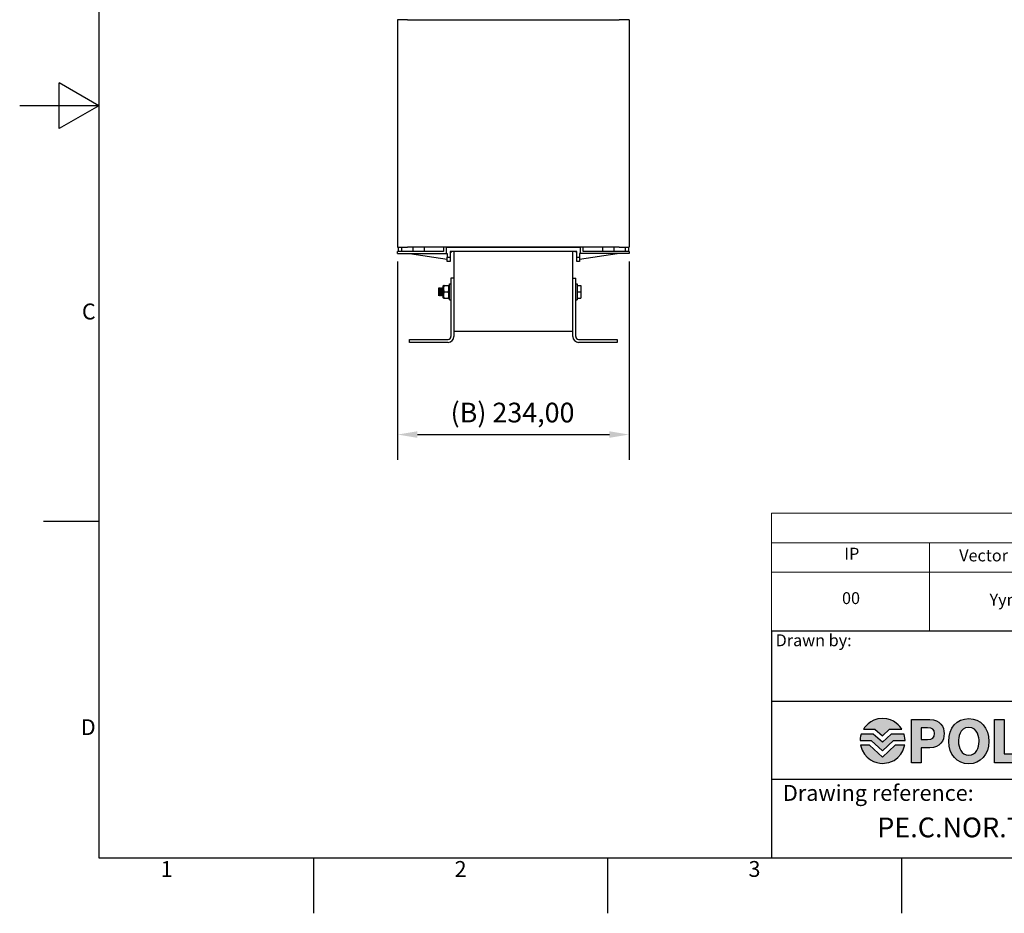
# Model space of a CAD drawing. Units: millimetres. Extents: x 0 to 2376, y 0 to 1680.
# Drawn here: x 0 to 995, y 24 to 927 of the extents above; entities that cross this region are included whole.
import ezdxf
from ezdxf.enums import TextEntityAlignment as Align

# ---------------------------------------------------------------- set-up
doc = ezdxf.new("R2018")
doc.units = ezdxf.units.MM
doc.header["$LTSCALE"] = 8
for name, color, linetype, lineweight, true_color in [('Dimensions(ISO)', 156, 'Continuous', 18, 0x004080), ('Sombreado', 179, 'Continuous', 9, 0x1e1e47), ('Symbols(ISO)', 156, 'Continuous', 18, 0x004080)]:
    doc.layers.add(name, color=color, linetype=linetype, lineweight=lineweight, true_color=true_color)
for name, color, linetype, lineweight in [('Geometría del boceto(ISO)', 7, 'Continuous', 25), ('LAYER_1', 7, 'Continuous', 25), ('Visible Edges(ISO)', 7, 'Continuous', 25)]:
    doc.layers.add(name, color=color, linetype=linetype, lineweight=lineweight)
doc.styles.add('Cotas de modelo (ISO)', font='arial.ttf')
doc.styles.add('Current-ISO', font='arial.ttf')
doc.styles.add('Estilo de texto102', font='arial.ttf')
doc.styles.add('Estilo de texto28', font='arial.ttf')
doc.styles.add('Estilo de texto29', font='arial.ttf')
doc.styles.add('Estilo de texto40', font='arial.ttf')
doc.styles.add('Estilo de texto97', font='arial.ttf')
doc.styles.get("Standard").update_dxf_attribs({"font": 'arial.ttf'})
doc.styles.add('Texto notas y aclaraciones (ISO)', font='arial.ttf')
doc.dimstyles.new('Cotas normal (ISO) Medianas', dxfattribs={"dimscale": 8, "dimtxt": 2.5, "dimasz": 2.5, "dimexe": 3.175, "dimexo": 1, "dimgap": 0.762, "dimtad": 1, "dimrnd": 1e-08, "dimzin": 0, "dimtxsty": 'Standard', "dimcen": 0.09, "dimdle": 10, "dimclrd": 156, "dimclre": 156, "dimclrt": 156, "dimazin": 0, "dimtfac": 0.8, "dimtmove": 0, "dimatfit": 3, "dimfxl": 1, "dimtolj": 1, "dimtzin": 0, "dimlwd": 25, "dimlwe": 25, "dimarcsym": 0})

# ---------------------------------------------------------------- blocks, each defined once
blk = doc.blocks.new('Marcos MARCO POLYLUX')
at = {"layer": 'Geometría del boceto(ISO)'}
for p, q in [((10, 200), (10, 10)), ((5, 102.11), (5, 107.89)), ((10, 105), (5, 107.89)), ((10, 105), (0, 105)), ((10, 105), (5, 102.11)), ((10, 52.5), (3, 52.5)), ((10, 10), (287, 10)), ((37.12, 10), (37.12, 3)), ((74.25, 10), (74.25, 3)), ((111.38, 10), (111.38, 3))]:
    blk.add_line(p, q, dxfattribs=at)
at = {"layer": 'Symbols(ISO)', "color": 156, "true_color": 0x004080, "char_height": 2, "style": 'Texto notas y aclaraciones (ISO)'}
for s, insert, attachment_point in [('C', (9.6, 78.75), 6), ('D', (9.6, 26.25), 6), ('1', (18.56, 9.6), 2), ('2', (55.69, 9.6), 2), ('3', (92.81, 9.6), 2)]:
    blk.add_mtext(s, dxfattribs=dict(at, insert=insert, attachment_point=attachment_point))
blk = doc.blocks.new('Cajetines ISO POLYLUX')
at = {"layer": 'Sombreado', "true_color": 0xe30613}
h = blk.add_hatch(color=12, dxfattribs=at)
edge = h.paths.add_edge_path()
edge.add_spline(control_points=[(94.43, 116.34), (94.23, 116.63), (93.55, 117.7), (91.95, 117.7)], knot_values=[0, 0, 0, 0, 1, 1, 1, 1], degree=3, periodic=0)
edge.add_spline(control_points=[(91.95, 117.7), (90.35, 117.7), (89.57, 116.34), (89.57, 116.34)], knot_values=[0, 0, 0, 0, 1, 1, 1, 1], degree=3, periodic=0)
edge.add_line((89.57, 116.34), (91.03, 116.34))
edge.add_line((91.03, 116.34), (92, 115.52))
edge.add_line((92, 115.52), (92.87, 116.34))
edge.add_line((92.87, 116.34), (94.43, 116.34))
h = blk.add_hatch(color=12, dxfattribs=at)
edge = h.paths.add_edge_path(flags=0)
edge.add_line((97.66, 115.05), (96.86, 115.05))
edge.add_line((96.86, 115.05), (96.86, 116.52))
edge.add_line((96.86, 116.52), (97.66, 116.52))
edge.add_spline(control_points=[(97.66, 116.52), (98.3, 116.52), (98.56, 116.31), (98.56, 115.79)], knot_values=[-1, -1, -1, -1, 0, 0, 0, 0], degree=3, periodic=0)
edge.add_spline(control_points=[(98.56, 115.79), (98.56, 115.27), (98.3, 115.05), (97.66, 115.05)], knot_values=[-1, -1, -1, -1, 0, 0, 0, 0], degree=3, periodic=0)
edge = h.paths.add_edge_path()
edge.add_spline(control_points=[(99.76, 115.79), (99.76, 114.93), (99.29, 114.01), (97.96, 114.01)], knot_values=[0, 0, 0, 0, 1, 1, 1, 1], degree=3, periodic=0)
edge.add_line((97.96, 114.01), (96.86, 114.01))
edge.add_line((96.86, 114.01), (96.86, 112.11))
edge.add_line((96.86, 112.11), (95.63, 112.11))
edge.add_line((95.63, 112.11), (95.63, 117.56))
edge.add_line((95.63, 117.56), (97.96, 117.56))
edge.add_spline(control_points=[(97.96, 117.56), (99.29, 117.56), (99.76, 116.64), (99.76, 115.79)], knot_values=[0, 0, 0, 0, 1, 1, 1, 1], degree=3, periodic=0)
h = blk.add_hatch(color=12, dxfattribs=at)
edge = h.paths.add_edge_path(flags=0)
edge.add_spline(control_points=[(102.88, 116.57), (104.08, 116.57), (104.18, 115.22), (104.18, 114.81)], knot_values=[-1, -1, -1, -1, 0, 0, 0, 0], degree=3, periodic=0)
edge.add_spline(control_points=[(104.18, 114.81), (104.18, 113.98), (103.84, 113.09), (102.88, 113.09)], knot_values=[-1, -1, -1, -1, 0, 0, 0, 0], degree=3, periodic=0)
edge.add_spline(control_points=[(102.88, 113.09), (101.92, 113.09), (101.58, 113.98), (101.58, 114.81)], knot_values=[-1, -1, -1, -1, 0, 0, 0, 0], degree=3, periodic=0)
edge.add_spline(control_points=[(101.58, 114.81), (101.58, 115.22), (101.67, 116.57), (102.88, 116.57)], knot_values=[-1, -1, -1, -1, 0, 0, 0, 0], degree=3, periodic=0)
edge = h.paths.add_edge_path()
edge.add_spline(control_points=[(100.35, 114.81), (100.35, 116.53), (101.37, 117.69), (102.88, 117.69)], knot_values=[0, 0, 0, 0, 1, 1, 1, 1], degree=3, periodic=0)
edge.add_spline(control_points=[(102.88, 117.69), (104.39, 117.69), (105.41, 116.53), (105.41, 114.81)], knot_values=[0, 0, 0, 0, 1, 1, 1, 1], degree=3, periodic=0)
edge.add_spline(control_points=[(105.41, 114.81), (105.41, 113.14), (104.37, 111.98), (102.88, 111.98)], knot_values=[0, 0, 0, 0, 1, 1, 1, 1], degree=3, periodic=0)
edge.add_spline(control_points=[(102.88, 111.98), (101.39, 111.98), (100.35, 113.14), (100.35, 114.81)], knot_values=[0, 0, 0, 0, 1, 1, 1, 1], degree=3, periodic=0)
blk.add_hatch(color=12, dxfattribs=at).paths.add_polyline_path([(106.12, 117.58), (107.35, 117.58), (107.35, 113.24), (109.79, 113.24), (109.79, 112.12), (106.12, 112.12)])
h = blk.add_hatch(color=12, dxfattribs=at)
edge = h.paths.add_edge_path()
edge.add_spline(control_points=[(89.3, 115.74), (89.16, 115.38), (89.16, 114.93), (89.16, 114.93)], knot_values=[0, 0, 0, 0, 1, 1, 1, 1], degree=3, periodic=0)
edge.add_line((89.16, 114.93), (90.54, 114.93))
edge.add_line((90.54, 114.93), (92, 113.63))
edge.add_line((92, 113.63), (93.36, 114.93))
edge.add_line((93.36, 114.93), (94.84, 114.93))
edge.add_spline(control_points=[(94.84, 114.93), (94.85, 115.33), (94.7, 115.74), (94.7, 115.74)], knot_values=[0, 0, 0, 0, 1, 1, 1, 1], degree=3, periodic=0)
edge.add_line((94.7, 115.74), (93.08, 115.74))
edge.add_line((93.08, 115.74), (92, 114.72))
edge.add_line((92, 114.72), (90.81, 115.74))
edge.add_line((90.81, 115.74), (89.3, 115.74))
h = blk.add_hatch(color=12, dxfattribs=at)
edge = h.paths.add_edge_path()
edge.add_spline(control_points=[(89.21, 114.34), (89.61, 112.52), (91.2, 112.01), (91.94, 112.03)], knot_values=[0, 0, 0, 0, 1, 1, 1, 1], degree=3, periodic=0)
edge.add_spline(control_points=[(91.94, 112.03), (94.43, 112.08), (94.79, 114.34), (94.79, 114.34)], knot_values=[0, 0, 0, 0, 1, 1, 1, 1], degree=3, periodic=0)
edge.add_line((94.79, 114.34), (93.58, 114.34))
edge.add_line((93.58, 114.34), (92, 112.82))
edge.add_line((92, 112.82), (90.32, 114.34))
edge.add_line((90.32, 114.34), (89.21, 114.34))
at = {"layer": 'LAYER_1', "color": 12, "true_color": 0xe30613}
for p, q in [((95.63, 112.11), (95.63, 117.56)), ((95.63, 117.56), (97.96, 117.56)), ((106.12, 112.12), (106.12, 117.58)), ((106.12, 117.58), (107.35, 117.58)), ((107.35, 117.58), (107.35, 113.24)), ((90.81, 115.74), (89.3, 115.74)), ((89.57, 116.34), (91.03, 116.34)), ((92, 114.72), (90.81, 115.74)), ((91.03, 116.34), (92, 115.52)), ((92, 115.52), (92.87, 116.34)), ((93.08, 115.74), (92, 114.72)), ((92.87, 116.34), (94.43, 116.34)), ((94.7, 115.74), (93.08, 115.74)), ((97.66, 116.52), (96.86, 116.52)), ((96.86, 116.52), (96.86, 115.05)), ((89.16, 114.93), (90.54, 114.93)), ((90.54, 114.93), (92, 113.63)), ((92, 113.63), (93.36, 114.93)), ((93.36, 114.93), (94.84, 114.93)), ((96.86, 115.05), (97.66, 115.05)), ((90.32, 114.34), (89.21, 114.34)), ((92, 112.82), (90.32, 114.34)), ((93.58, 114.34), (92, 112.82)), ((94.79, 114.34), (93.58, 114.34)), ((97.96, 114.01), (96.86, 114.01)), ((96.86, 114.01), (96.86, 112.11)), ((107.35, 113.24), (109.79, 113.24)), ((96.86, 112.11), (95.63, 112.11)), ((109.79, 112.12), (106.12, 112.12))]:
    blk.add_line(p, q, dxfattribs=at)
for points in [[(91.95, 117.7), (90.35, 117.7), (89.57, 116.34), (89.57, 116.34)], [(94.43, 116.34), (94.23, 116.63), (93.55, 117.7), (91.95, 117.7)], [(97.96, 117.56), (99.29, 117.56), (99.76, 116.64), (99.76, 115.79)], [(100.35, 114.81), (100.35, 116.53), (101.37, 117.69), (102.88, 117.69)], [(102.88, 117.69), (104.39, 117.69), (105.41, 116.53), (105.41, 114.81)], [(89.3, 115.74), (89.16, 115.38), (89.16, 114.93), (89.16, 114.93)], [(94.84, 114.93), (94.85, 115.33), (94.7, 115.74), (94.7, 115.74)], [(98.56, 115.79), (98.56, 116.31), (98.3, 116.52), (97.66, 116.52)], [(97.66, 115.05), (98.3, 115.05), (98.56, 115.27), (98.56, 115.79)], [(99.76, 115.79), (99.76, 114.93), (99.29, 114.01), (97.96, 114.01)], [(102.88, 116.57), (101.67, 116.57), (101.58, 115.22), (101.58, 114.81)], [(104.18, 114.81), (104.18, 115.22), (104.08, 116.57), (102.88, 116.57)], [(102.88, 111.98), (101.39, 111.98), (100.35, 113.14), (100.35, 114.81)], [(101.58, 114.81), (101.58, 113.98), (101.92, 113.09), (102.88, 113.09)], [(105.41, 114.81), (105.41, 113.14), (104.37, 111.98), (102.88, 111.98)], [(102.88, 113.09), (103.84, 113.09), (104.18, 113.98), (104.18, 114.81)], [(89.21, 114.34), (89.61, 112.52), (91.2, 112.01), (91.94, 112.03)], [(91.94, 112.03), (94.43, 112.08), (94.79, 114.34), (94.79, 114.34)]]:
    blk.add_open_spline(points, degree=3, dxfattribs=at)
at = {"layer": 'Visible Edges(ISO)'}
for p, q in [((270, 128.73), (77.98, 128.73)), ((77.98, 128.73), (77.98, 100.1)), ((77.98, 119.9), (270, 119.9)), ((270, 110), (77.98, 110)), ((77.98, 100.1), (270, 100.1))]:
    blk.add_line(p, q, dxfattribs=at)
at = {"layer": 'Symbols(ISO)', "color": 7, "attachment_point": 1, "style": 'Current-ISO'}
for s, insert, char_height, width in [('\\fArial|b0|i0;\\H1.5000;Drawn by:', (78.48, 128.33), 1.5, 29.4622), ('\\fArial|b0|i0;\\H2.0000;Drawing reference:', (79.41, 109.3), 2, 27.6925)]:
    blk.add_mtext(s, dxfattribs=dict(at, insert=insert, char_height=char_height, width=width))
at = {"layer": 'Symbols(ISO)', "color": 7}
for tag, height, style, p in [('MATERIAL', 2, 'Texto notas y aclaraciones (ISO)', (209.43, 123.91)), ('MASA\\P3;', 2, 'Texto notas y aclaraciones (ISO)', (250.93, 124.09)), ('Valid', 2, 'Estilo de texto29', (265.24, 124.39)), ('Description', 2.5, 'Estilo de texto28', (177.91, 114.37)), ('PART_NUMBER', 2.5, 'Estilo de texto28', (107.76, 103.62)), ('ERP_reference', 2.5, 'Estilo de texto28', (159.14, 103.6)), ('PROVEEDOR', 1.5, 'Estilo de texto40', (189.74, 104.87)), ('Escala_de_vista_inicial', 2, 'Estilo de texto29', (250.97, 103.35))]:
    blk.add_attdef(tag, text='', height=height, dxfattribs=dict(at, style=style)).set_placement(p, align=Align.MIDDLE_CENTER)
at = {"layer": 'Symbols(ISO)', "color": 7, "style": 'Estilo de texto29'}
for tag, p in [('Surface_treatment', (232.21, 125.1)), ('D._Técnico', (210.67, 108.94)), ('D._Fábrica', (231.68, 108.92)), ('D._Comercial', (210.67, 104.13)), ('D._Compras', (232.14, 104.18))]:
    blk.add_attdef(tag, text='', height=2, dxfattribs=at).set_placement(p, align=Align.TOP_CENTER)
at = {"layer": 'Symbols(ISO)', "color": 7}
for tag, height, style, p in [('NOMBRE_DE_ARCHIVO_Y_RUTA', 0.3, 'Estilo de texto102', (243.87, 116.84)), ('Number_of_sheets', 2.5, 'Estilo de texto28', (265.95, 105.51))]:
    blk.add_attdef(tag, text='', height=height, dxfattribs=dict(at, style=style)).set_placement(p, align=Align.TOP_LEFT)
at = {"layer": 'Symbols(ISO)', "color": 7, "style": 'Texto notas y aclaraciones (ISO)'}
blk.add_attdef('Unidades', text='', height=2, dxfattribs=at).set_placement((235.31, 114.12), align=Align.MIDDLE_LEFT)
at = {"layer": 'Symbols(ISO)', "color": 7, "style": 'Estilo de texto97'}
blk.add_attdef('Sheet_number', text='', height=2.49, dxfattribs=at).set_placement((263.78, 105.5), align=Align.TOP_RIGHT)
blk = doc.blocks.new('Tabla1')
at = {"layer": 'Symbols(ISO)'}
for p, q in [((94.98, 53.53), (287, 53.53)), ((94.98, 53.53), (94.98, 49.81)), ((94.98, 49.81), (287, 49.81)), ((94.98, 49.81), (94.98, 46.09)), ((114.92, 49.81), (114.92, 46.09)), ((94.98, 46.09), (287, 46.09)), ((94.98, 46.09), (94.98, 38.63)), ((114.92, 46.09), (114.92, 38.63)), ((94.98, 38.63), (287, 38.63))]:
    blk.add_line(p, q, dxfattribs=at)
at = {"layer": 'Symbols(ISO)', "char_height": 1.5, "attachment_point": 7, "style": 'Cotas de modelo (ISO)'}
for s, insert in [('IP', (104.16, 47.2)), ('Vector Group', (118.67, 46.98)), ('00', (103.87, 41.59)), ('Yyn0', (122.5, 41.39))]:
    blk.add_mtext(s, dxfattribs=dict(at, insert=insert))
blk = doc.blocks.new('*D11')
at = {"layer": 'Defpoints', "color": 0, "linetype": 'Continuous', "transparency": 16777216}
for p in [(381.82, 690.6), (615.82, 690.6), (615.82, 507.73)]:
    blk.add_point(p, dxfattribs=at)
at = {"layer": 'Dimensions(ISO)', "color": 156, "linetype": 'Continuous', "lineweight": 25, "true_color": 0x004080, "transparency": 16777216}
for p, q in [((381.82, 682.6), (381.82, 482.33)), ((615.82, 682.6), (615.82, 482.33)), ((401.82, 507.73), (595.82, 507.73))]:
    blk.add_line(p, q, dxfattribs=at)
at = {"layer": 'Dimensions(ISO)', "color": 156, "linetype": 'Continuous', "true_color": 0x004080, "transparency": 16777216}
for points in [[(401.82, 511.06), (401.82, 504.4), (381.82, 507.73)], [(595.82, 511.06), (595.82, 504.4), (615.82, 507.73)]]:
    blk.add_solid(points, dxfattribs=at)
at = {"layer": 'Dimensions(ISO)', "color": 156, "linetype": 'Continuous', "lineweight": 25, "true_color": 0x004080, "transparency": 16777216, "insert": (435.43, 539.91), "char_height": 20, "attachment_point": 1}
blk.add_mtext('\\A1;\\fArial|b0|i0;\\H19.8985;(B) 234,00', dxfattribs=at)

msp = doc.modelspace()

# ---------------------------------------------------------------- linework, layer by layer
at = {"layer": 'Visible Edges(ISO)'}
for p, q in [((391.8225, 926.9003), (381.8225, 926.9003)), ((381.8225, 926.9003), (381.8225, 696.9003)), ((391.8225, 926.9003), (605.8225, 926.9003)), ((615.8225, 926.9003), (605.8225, 926.9003)), ((615.8225, 926.9003), (615.8225, 696.9003)), ((381.8225, 696.9003), (391.8225, 696.9003)), ((382.3225, 696.9003), (382.3225, 692.6003)), ((385.9158, 696.9003), (385.9158, 692.6003)), ((605.8225, 696.9003), (391.8225, 696.9003)), ((397.3111, 696.9003), (397.3111, 692.6003)), ((408.7065, 696.9003), (408.7065, 692.6003)), ((428.3225, 696.9003), (428.3225, 692.6003)), ((430.8225, 696.9003), (566.8225, 696.9003)), ((430.8225, 696.9003), (430.8225, 690.6003)), ((566.8225, 690.6003), (566.8225, 696.9003)), ((569.3225, 692.6003), (569.3225, 696.9003)), ((588.9386, 696.9003), (588.9386, 692.6003)), ((600.3339, 696.9003), (600.3339, 692.6003)), ((605.8225, 696.9003), (615.8225, 696.9003)), ((611.7293, 696.9003), (611.7293, 692.6003)), ((615.3225, 696.9003), (615.3225, 692.6003)), ((428.3225, 692.6003), (381.8225, 692.6003)), ((381.8225, 690.6003), (381.8225, 692.6003)), ((381.8225, 690.6003), (430.8225, 690.6003)), ((393.8225, 690.6003), (431.8225, 684.8503)), ((430.8225, 690.6003), (431.8225, 690.6003)), ((431.8225, 690.6003), (431.8225, 687.1003)), ((431.8225, 682.6003), (431.8225, 687.1003)), ((431.8225, 687.1003), (434.8225, 687.1003)), ((434.8225, 692.6003), (434.8225, 687.1003)), ((562.8225, 692.6003), (434.8225, 692.6003)), ((434.8225, 692.3003), (436.8225, 692.3003)), ((434.8225, 687.1003), (434.8225, 682.6003)), ((436.8225, 692.3003), (436.8225, 692.6003)), ((438.8225, 692.6003), (438.8225, 665.9003)), ((558.8225, 665.9003), (558.8225, 692.6003)), ((560.8225, 692.3003), (560.8225, 692.6003)), ((562.8225, 692.3003), (560.8225, 692.3003)), ((562.8225, 687.1003), (562.8225, 692.6003)), ((562.8225, 682.6003), (562.8225, 687.1003)), ((562.8225, 687.1003), (565.8225, 687.1003)), ((565.8225, 684.8503), (603.8225, 690.6003)), ((566.8225, 690.6003), (565.8225, 690.6003)), ((565.8225, 690.6003), (565.8225, 687.1003)), ((565.8225, 687.1003), (565.8225, 682.6003)), ((615.8225, 690.6003), (566.8225, 690.6003)), ((615.8225, 692.6003), (569.3225, 692.6003)), ((615.8225, 692.6003), (615.8225, 690.6003)), ((434.8225, 682.6003), (431.8225, 682.6003)), ((565.8225, 682.6003), (562.8225, 682.6003)), ((427.7225, 657.5503), (428.2133, 658.4003)), ((427.7225, 657.5503), (427.7225, 646.2503)), ((428.2133, 658.4003), (428.7938, 658.4003)), ((428.7938, 658.4003), (433.1512, 658.4003)), ((433.1512, 658.4003), (433.7318, 658.4003)), ((434.2225, 657.5503), (433.7318, 658.4003)), ((434.2225, 643.9003), (434.2225, 659.9003)), ((434.2225, 659.9003), (435.8225, 659.9003)), ((438.8225, 665.9003), (435.8225, 665.9003)), ((435.8225, 665.9003), (435.8225, 606.9003)), ((438.8225, 665.9003), (438.8225, 606.9003)), ((558.8225, 665.9003), (561.8225, 665.9003)), ((558.8225, 606.9003), (558.8225, 665.9003)), ((561.8225, 606.9003), (561.8225, 665.9003)), ((561.8225, 659.9003), (563.4225, 659.9003)), ((563.4225, 659.9003), (563.4225, 643.9003)), ((563.4225, 658.4003), (566.9225, 658.4003)), ((566.9225, 658.4003), (566.9225, 651.9003)), ((423.4225, 655.5898), (423.6988, 655.8964)), ((423.4225, 653.6503), (423.4225, 655.5898)), ((423.4225, 648.0259), (423.4225, 653.6503)), ((423.7059, 655.9003), (423.8059, 655.9003)), ((424.2059, 647.9003), (424.3059, 647.9003)), ((424.7059, 655.9003), (424.8059, 655.9003)), ((425.2059, 647.9003), (425.3059, 647.9003)), ((425.7059, 655.9003), (425.8059, 655.9003)), ((426.2059, 647.9003), (426.3059, 647.9003)), ((426.7059, 655.9003), (426.8059, 655.9003)), ((427.2059, 647.9003), (427.3059, 647.9003)), ((427.7059, 655.9003), (427.7225, 655.9003)), ((428.7938, 651.9003), (433.1512, 651.9003)), ((563.4225, 651.9003), (566.9225, 651.9003)), ((566.9225, 651.9003), (566.9225, 645.4003)), ((427.7225, 646.2503), (428.2133, 645.4003)), ((428.7938, 645.4003), (428.2133, 645.4003)), ((428.7938, 645.4003), (433.1512, 645.4003)), ((433.7318, 645.4003), (433.1512, 645.4003)), ((434.2225, 646.2503), (433.7318, 645.4003)), ((434.2225, 643.9003), (435.8225, 643.9003)), ((561.8225, 643.9003), (563.4225, 643.9003)), ((563.4225, 645.4003), (566.9225, 645.4003)), ((558.8225, 611.9003), (438.8225, 611.9003)), ((393.8225, 600.9003), (393.8225, 603.9003)), ((393.8225, 603.9003), (432.8225, 603.9003)), ((432.8225, 600.9003), (393.8225, 600.9003)), ((564.8225, 603.9003), (603.8225, 603.9003)), ((603.8225, 600.9003), (564.8225, 600.9003)), ((603.8225, 603.9003), (603.8225, 600.9003))]:
    msp.add_line(p, q, dxfattribs=at)
for centre, radius, start, end in [((432.8225, 606.9003), 6, 270, 0), ((432.8225, 606.9003), 3, 270, 0), ((564.8225, 606.9003), 6, 180, 270), ((564.8225, 606.9003), 3, 180, 270)]:
    msp.add_arc(centre, radius, start, end, dxfattribs=at)
for points in [[(428.7938, 658.4003), (427.7105, 655.1503), (428.7938, 651.9003)], [(433.1512, 651.9003), (434.2346, 655.1503), (433.1512, 658.4003)], [(428.7938, 651.9003), (427.7105, 648.6503), (428.7938, 645.4003)], [(433.1512, 645.4003), (434.2346, 648.6503), (433.1512, 651.9003)]]:
    msp.add_rational_spline(points, [1, 1.15470053838, 1], degree=2, dxfattribs=at)
for points, knots in [([(423.7478, 648.4105), (423.7077, 648.4618), (423.6677, 648.8411), (423.6276, 649.4772), (423.5733, 650.339), (423.519, 651.6423), (423.4646, 652.7968), (423.4506, 653.0952), (423.4366, 653.383), (423.4225, 653.6503)], [882.18184476, 882.18184476, 882.18184476, 882.18184476, 882.93745004, 882.93745004, 882.93745004, 883.96117689, 883.96117689, 883.96117689, 884.22575741, 884.22575741, 884.22575741, 884.22575741]), ([(423.6988, 655.8912), (423.7118, 655.9079), (423.7247, 655.8853), (423.7377, 655.8206), (423.7902, 655.5583), (423.8428, 654.6122), (423.8953, 653.3866), (423.9478, 652.1609), (424.0003, 650.6932), (424.0529, 649.6107), (424.1039, 648.5597), (424.1549, 647.903), (424.2059, 647.9005)], [-885.3171359, -885.3171359, -885.3171359, -885.3171359, -885.07295867, -885.07295867, -885.07295867, -884.08284261, -884.08284261, -884.08284261, -883.09272655, -883.09272655, -883.09272655, -882.13136231, -882.13136231, -882.13136231, -882.13136231]), ([(424.3129, 647.9088), (424.3012, 647.8936), (424.2895, 647.9108), (424.2777, 647.9626), (424.2252, 648.1947), (424.1727, 649.1141), (424.1202, 650.328), (424.0676, 651.5418), (424.0151, 653.0131), (423.9626, 654.1129), (423.9103, 655.2066), (423.8581, 655.8998), (423.8059, 655.9003)], [875.80399607, 875.80399607, 875.80399607, 875.80399607, 876.02486492, 876.02486492, 876.02486492, 877.01498098, 877.01498098, 877.01498098, 878.00509704, 878.00509704, 878.00509704, 878.98976966, 878.98976966, 878.98976966, 878.98976966]), ([(424.7478, 648.4065), (424.7003, 648.4663), (424.6527, 649.0068), (424.6052, 649.8557), (424.5509, 650.825), (424.4965, 652.1627), (424.4422, 653.2628), (424.3879, 654.3629), (424.3336, 655.1873), (424.2793, 655.3625), (424.2742, 655.379), (424.269, 655.3897), (424.2639, 655.3948)], [875.89865945, 875.89865945, 875.89865945, 875.89865945, 876.79508895, 876.79508895, 876.79508895, 877.8188158, 877.8188158, 877.8188158, 878.84254265, 878.84254265, 878.84254265, 878.93928721, 878.93928721, 878.93928721, 878.93928721]), ([(424.6988, 655.8952), (424.7461, 655.9412), (424.7935, 655.4389), (424.8408, 654.5474), (424.8933, 653.5577), (424.9458, 652.1186), (424.9984, 650.8452), (425.0509, 649.5718), (425.1034, 648.503), (425.1559, 648.0956), (425.1726, 647.9665), (425.1892, 647.905), (425.2059, 647.9076)], [-879.03395059, -879.03395059, -879.03395059, -879.03395059, -878.14214623, -878.14214623, -878.14214623, -877.15203017, -877.15203017, -877.15203017, -876.1619141, -876.1619141, -876.1619141, -875.848177, -875.848177, -875.848177, -875.848177]), ([(425.3129, 647.9137), (425.283, 647.8826), (425.2531, 648.0547), (425.2232, 648.4274), (425.1707, 649.0824), (425.1182, 650.3368), (425.0657, 651.6545), (425.0131, 652.9721), (424.9606, 654.3128), (424.9081, 655.1035), (424.874, 655.6163), (424.8399, 655.8877), (424.8059, 655.8922)], [869.52081076, 869.52081076, 869.52081076, 869.52081076, 870.08416854, 870.08416854, 870.08416854, 871.0742846, 871.0742846, 871.0742846, 872.06440066, 872.06440066, 872.06440066, 872.70658435, 872.70658435, 872.70658435, 872.70658435]), ([(425.7478, 648.4048), (425.7471, 648.4056), (425.7464, 648.4065), (425.7457, 648.4075), (425.6914, 648.4839), (425.6371, 649.2169), (425.5828, 650.2746), (425.5284, 651.3323), (425.4741, 652.6778), (425.4198, 653.7018), (425.3678, 654.6817), (425.3159, 655.3345), (425.2639, 655.3956)], [869.61547415, 869.61547415, 869.61547415, 869.61547415, 869.62900102, 869.62900102, 869.62900102, 870.65272787, 870.65272787, 870.65272787, 871.67645471, 871.67645471, 871.67645471, 872.6561019, 872.6561019, 872.6561019, 872.6561019]), ([(425.6988, 655.8868), (425.728, 655.9176), (425.7571, 655.7552), (425.7863, 655.4008), (425.8388, 654.7619), (425.8913, 653.5186), (425.9438, 652.2022), (425.9964, 650.8858), (426.0489, 649.5366), (426.1014, 648.7311), (426.1362, 648.1973), (426.1711, 647.9131), (426.2059, 647.9081)], [-872.75076529, -872.75076529, -872.75076529, -872.75076529, -872.20144985, -872.20144985, -872.20144985, -871.21133379, -871.21133379, -871.21133379, -870.22121772, -870.22121772, -870.22121772, -869.5649917, -869.5649917, -869.5649917, -869.5649917]), ([(426.3129, 647.9052), (426.2648, 647.8577), (426.2168, 648.379), (426.1687, 649.2956), (426.1162, 650.2975), (426.0637, 651.7412), (426.0111, 653.0095), (425.9586, 654.2779), (425.9061, 655.3323), (425.8536, 655.722), (425.8377, 655.84), (425.8218, 655.896), (425.8059, 655.8934)], [863.23762545, 863.23762545, 863.23762545, 863.23762545, 864.14347216, 864.14347216, 864.14347216, 865.13358822, 865.13358822, 865.13358822, 866.12370428, 866.12370428, 866.12370428, 866.42339904, 866.42339904, 866.42339904, 866.42339904]), ([(426.7478, 648.4073), (426.7396, 648.415), (426.7315, 648.4369), (426.7233, 648.4735), (426.669, 648.7164), (426.6146, 649.6007), (426.5603, 650.7258), (426.506, 651.8508), (426.4517, 653.1776), (426.3974, 654.1052), (426.3529, 654.8652), (426.3084, 655.3355), (426.2639, 655.3926)], [863.33228884, 863.33228884, 863.33228884, 863.33228884, 863.48663993, 863.48663993, 863.48663993, 864.51036678, 864.51036678, 864.51036678, 865.53409362, 865.53409362, 865.53409362, 866.37291659, 866.37291659, 866.37291659, 866.37291659]), ([(426.6988, 655.8923), (426.7098, 655.9065), (426.7208, 655.8922), (426.7318, 655.8475), (426.7843, 655.6338), (426.8368, 654.7307), (426.8893, 653.5242), (426.9419, 652.3177), (426.9944, 650.8448), (427.0469, 649.7348), (427.0994, 648.6249), (427.152, 647.9118), (427.2045, 647.9005), (427.205, 647.9004), (427.2054, 647.9003), (427.2059, 647.9003)], [-866.46757998, -866.46757998, -866.46757998, -866.46757998, -866.26075347, -866.26075347, -866.26075347, -865.27063741, -865.27063741, -865.27063741, -864.28052134, -864.28052134, -864.28052134, -863.29040528, -863.29040528, -863.29040528, -863.28180639, -863.28180639, -863.28180639, -863.28180639]), ([(427.3129, 647.9099), (427.2992, 647.8923), (427.2855, 647.9185), (427.2718, 647.9916), (427.2193, 648.272), (427.1667, 649.234), (427.1142, 650.4664), (427.0617, 651.6988), (427.0092, 653.164), (426.9566, 654.2358), (426.9064, 655.2612), (426.8561, 655.8965), (426.8059, 655.9001)], [856.95444014, 856.95444014, 856.95444014, 856.95444014, 857.21265971, 857.21265971, 857.21265971, 858.20277578, 858.20277578, 858.20277578, 859.19289184, 859.19289184, 859.19289184, 860.14021373, 860.14021373, 860.14021373, 860.14021373]), ([(427.7225, 648.4789), (427.7153, 648.5108), (427.7081, 648.5535), (427.7009, 648.6074), (427.6465, 649.012), (427.5922, 650.0299), (427.5379, 651.2002), (427.4836, 652.3704), (427.4293, 653.6521), (427.375, 654.4649), (427.338, 655.019), (427.3009, 655.3421), (427.2639, 655.3886)], [857.20806059, 857.20806059, 857.20806059, 857.20806059, 857.34427884, 857.34427884, 857.34427884, 858.36800569, 858.36800569, 858.36800569, 859.39173254, 859.39173254, 859.39173254, 860.08973128, 860.08973128, 860.08973128, 860.08973128])]:
    msp.add_open_spline(points, degree=3, knots=knots, dxfattribs=at)
for points in [[(423.7559, 648.3959), (423.6448, 648.2726), (423.5336, 648.1493), (423.4225, 648.0259)], [(424.1988, 647.9042), (424.0485, 648.0711), (423.8982, 648.238), (423.7478, 648.4048)], [(423.8129, 655.8964), (423.9632, 655.7296), (424.1136, 655.5627), (424.2639, 655.3959)], [(424.2559, 655.4048), (424.4035, 655.5687), (424.5512, 655.7325), (424.6988, 655.8964)], [(424.7559, 648.3959), (424.6082, 648.232), (424.4605, 648.0681), (424.3129, 647.9042)], [(425.1988, 647.9042), (425.0485, 648.0711), (424.8982, 648.238), (424.7478, 648.4048)], [(424.8129, 655.8964), (424.9632, 655.7296), (425.1136, 655.5627), (425.2639, 655.3959)], [(425.2559, 655.4048), (425.4035, 655.5687), (425.5512, 655.7325), (425.6988, 655.8964)], [(425.7559, 648.3959), (425.6082, 648.232), (425.4605, 648.0681), (425.3129, 647.9042)], [(426.1988, 647.9042), (426.0485, 648.0711), (425.8982, 648.238), (425.7478, 648.4048)], [(425.8129, 655.8964), (425.9632, 655.7296), (426.1136, 655.5627), (426.2639, 655.3959)], [(426.2559, 655.4048), (426.4035, 655.5687), (426.5512, 655.7325), (426.6988, 655.8964)], [(426.7559, 648.3959), (426.6082, 648.232), (426.4605, 648.0681), (426.3129, 647.9042)], [(427.1988, 647.9042), (427.0485, 648.0711), (426.8982, 648.238), (426.7478, 648.4048)], [(426.8129, 655.8964), (426.9632, 655.7296), (427.1136, 655.5627), (427.2639, 655.3959)], [(427.2559, 655.4048), (427.4035, 655.5687), (427.5512, 655.7325), (427.6988, 655.8964)], [(427.7225, 648.3589), (427.586, 648.2073), (427.4494, 648.0558), (427.3129, 647.9042)], [(427.6988, 655.8943), (427.7067, 655.9018), (427.7146, 655.8941), (427.7225, 655.8721)]]:
    msp.add_open_spline(points, degree=3, dxfattribs=at)

# ---------------------------------------------------------------- block references
at = {"xscale": 8, "yscale": 8, "zscale": 8}
for name in ['Marcos MARCO POLYLUX', 'Tabla1']:
    msp.add_blockref(name, (0, 0), dxfattribs=at)
ref = msp.add_blockref('Cajetines ISO POLYLUX', (136, -720.7706), dxfattribs=dict(xscale=8, yscale=8, zscale=8))
lines = msp.add_mtext('PE.C.NOR.TTX25.V02', dxfattribs={"layer": 'Symbols(ISO)', "color": 7, "insert": (998.0408, 108.1817), "char_height": 20, "width": 456.135044, "attachment_point": 5, "style": 'Estilo de texto28'})
ref.add_attrib('PART_NUMBER', '', (998.0408, 108.1817)).embed_mtext(lines)

# ---------------------------------------------------------------- dimensions: what is measured, and where the dimension line sits
at = {"layer": 'Dimensions(ISO)', "color": 156, "linetype": 'Continuous', "lineweight": 25, "true_color": 0x004080}
dim = msp.add_linear_dim(base=(615.8225, 507.7292), p1=(381.8225, 690.6003), p2=(615.8225, 690.6003), angle=180, text='\\fArial|b0|i0;\\H19.8985;(B) <>', dimstyle='Cotas normal (ISO) Medianas', override={"dimgap": 0.762, "dimdec": 2, "dimtol": 0, "dimlim": 0, "dimtp": 0, "dimtm": 0, "dimtdec": 2, "dimtofl": 0, "dimatfit": 1}, dxfattribs=at)
dim.commit()
dim.dimension.update_dxf_attribs({"geometry": '*D11', "text_midpoint": (498.8225, 507.7292), "dimtype": 160})

doc.saveas('drawing.dxf')
